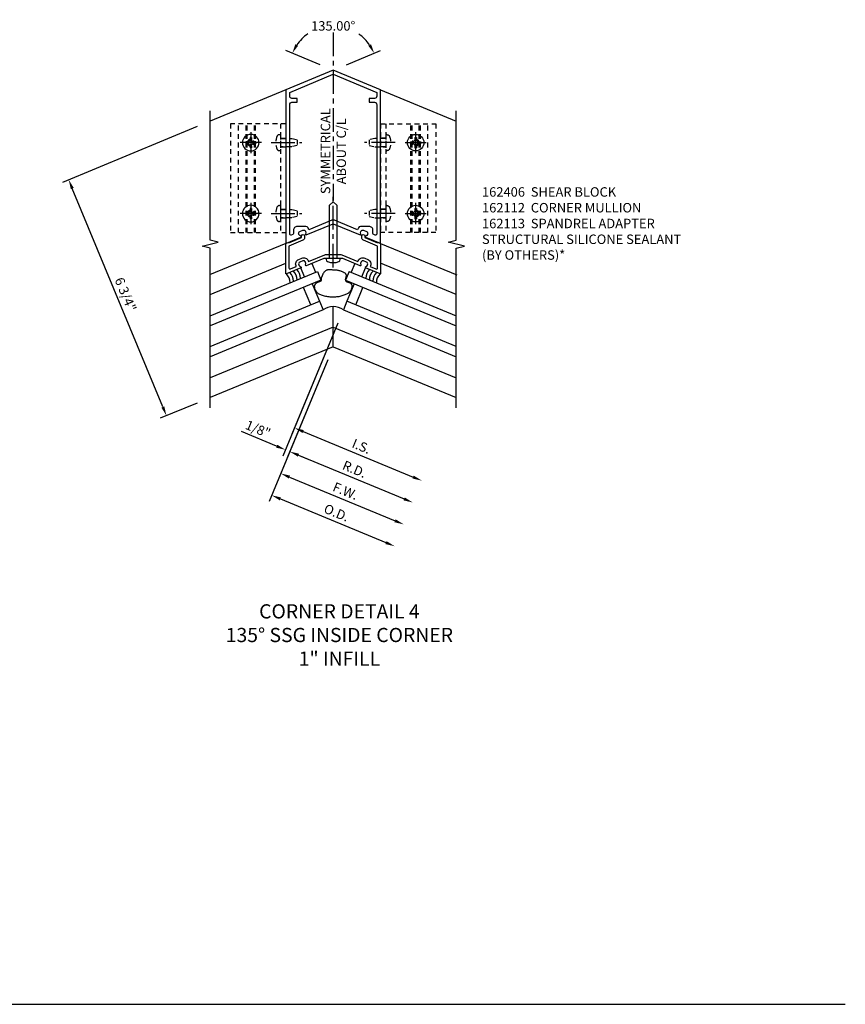
# Model space of a CAD drawing. Extents: x 0 to 136, y 0 to 88.
# Drawn here: x 83 to 104, y 50 to 76 of the extents above; entities that cross this region are included whole.
import ezdxf

# ---------------------------------------------------------------- set-up
doc = ezdxf.new("R2010")
doc.units = 0
doc.header["$LTSCALE"] = 0.5
doc.header["$MEASUREMENT"] = 0
doc.linetypes.add('CENTER', pattern=[2, 1.25, -0.25, 0.25, -0.25])
doc.linetypes.add('HIDDEN', pattern=[0.375, 0.25, -0.125])
doc.layers.get('0').update_dxf_attribs({"color": 4, "linetype": 'CONTINUOUS'})
for name, color, linetype in [('CENTER', 1, 'CENTER'), ('DIME', 2, 'CONTINUOUS'), ('HIDDEN', 3, 'HIDDEN'), ('TEXT', 3, 'CONTINUOUS')]:
    doc.layers.add(name, color=color, linetype=linetype)
doc.styles.get("Standard").update_dxf_attribs({"font": 'arial.ttf'})
doc.dimstyles.new('EXT_ON-OFF', dxfattribs={"dimscale": 2, "dimtxt": 0.125, "dimasz": 0.125, "dimexe": 0.09, "dimexo": 0.1875, "dimgap": 0.05, "dimtad": 3, "dimdec": 5, "dimzin": 3, "dimdsep": 46, "dimlunit": 5, "dimtxsty": 'STANDARD', "dimcen": 0, "dimse2": 1, "dimadec": 0, "dimazin": 0, "dimtfac": 1, "dimtdec": 4, "dimtofl": 0, "dimtmove": 0, "dimatfit": 0, "dimfxl": 1, "dimfrac": 2, "dimtolj": 1, "dimtzin": 3, "dimarcsym": 0})
doc.dimstyles.new('EXT_ON-ON', dxfattribs={"dimscale": 2, "dimtxt": 0.125, "dimasz": 0.125, "dimexe": 0.09, "dimexo": 0.1875, "dimgap": 0.05, "dimtad": 3, "dimdec": 5, "dimzin": 3, "dimdsep": 46, "dimlunit": 5, "dimtxsty": 'STANDARD', "dimcen": 0, "dimadec": 0, "dimazin": 0, "dimtfac": 1, "dimtdec": 4, "dimtofl": 0, "dimtmove": 0, "dimatfit": 0, "dimfxl": 1, "dimfrac": 2, "dimtolj": 1, "dimtzin": 3, "dimarcsym": 0})
doc.dimstyles.new('EXT_ON-ON$2', dxfattribs={"dimscale": 2, "dimtxt": 0.125, "dimasz": 0.125, "dimexe": 0.09, "dimexo": 0.1875, "dimgap": 0.05, "dimtad": 0, "dimtih": 1, "dimtoh": 1, "dimzin": 3, "dimdsep": 46, "dimtxsty": 'STANDARD', "dimcen": 0, "dimadec": 0, "dimazin": 0, "dimtfac": 1, "dimtdec": 4, "dimtofl": 0, "dimtmove": 0, "dimatfit": 0, "dimfxl": 1, "dimtolj": 1, "dimtzin": 3, "dimarcsym": 0})

# ---------------------------------------------------------------- blocks, each defined once
blk = doc.blocks.new('B162112')
for points in [[(0.731, 1.147), (0.735, 1.157, -0.414214), (0.8, 1.184), (0.882, 1.15, -0.414214), (0.909, 1.085), (0.905, 1.075, -0.199773), (0.856, 1.027, 0.669376), (0.856, 0.999), (1.236, 0.841, 0.534511), (1.25, 0.85), (1.25, 4.894), (0, 5.412), (-1.25, 4.894), (-1.25, 0.85, 0.534511), (-1.236, 0.841), (-0.856, 0.999, 0.669376), (-0.856, 1.027, -0.199773), (-0.905, 1.075), (-0.909, 1.085, -0.414214), (-0.882, 1.15), (-0.8, 1.184, -0.414214), (-0.735, 1.157), (-0.731, 1.147, -0.199773), (-0.731, 1.078, 0.669376), (-0.711, 1.059), (0, 1.353), (0.711, 1.059, 0.669376), (0.731, 1.078, -0.199773)], [(-0.038, 1.446), (-0.643, 1.195), (-0.664, 1.248, 0.303347), (-0.72, 1.285), (-0.95, 1.285, 0.414214), (-1.05, 1.185), (-1.05, 1.101, -0.303347), (-1.069, 1.073), (-1.109, 1.056, -0.534511), (-1.15, 1.084), (-1.15, 4.505, -0.414214), (-1.09, 4.565), (-0.95, 4.565), (-0.95, 4.665), (-1.09, 4.665, -0.414214), (-1.15, 4.725), (-1.15, 4.828), (0, 5.304), (1.15, 4.828), (1.15, 4.725, -0.414214), (1.09, 4.665), (0.95, 4.665), (0.95, 4.565), (1.09, 4.565, -0.414214), (1.15, 4.505), (1.15, 1.084, -0.534511), (1.109, 1.056), (1.069, 1.073, -0.303347), (1.05, 1.101), (1.05, 1.185, 0.414214), (0.95, 1.285), (0.72, 1.285, 0.303347), (0.664, 1.248), (0.643, 1.195), (0.038, 1.446, 0.198912)]]:
    blk.add_lwpolyline(points, format="xyb", close=True)
blk = doc.blocks.new('B128396')
for p, q in [((0, 0.108), (0.294, 0.108)), ((0.294, 0.108), (0.438, 0.076)), ((0.438, 0.076), (0.438, -0.076)), ((0.294, -0.108), (0, -0.108)), ((0.438, -0.076), (0.294, -0.108))]:
    blk.add_line(p, q)
blk.add_lwpolyline([(-0.1, 0.159, -0.324799), (-0.026, 0.212), (0, 0.212), (0, -0.212), (-0.026, -0.212, -0.324799), (-0.1, -0.159, -0.158608)], format="xyb", close=True)
at = {"layer": 'CENTER'}
blk.add_line((-0.25, 0), (0.562, 0), dxfattribs=at)
blk = doc.blocks.new('*D41')
at = {"layer": 'DIME', "color": 0, "lineweight": -2, "transparency": 16777216}
for p, q in [((87.377, 73.404), (83.821, 71.931)), ((86.474, 65.995), (84.083, 71.769)), ((87.377, 66.098), (86.404, 65.695))]:
    blk.add_line(p, q, dxfattribs=at)
at = {"layer": 'DIME', "color": 0, "transparency": 16777216}
for points in [[(84.121, 71.785), (84.044, 71.753), (83.987, 72)], [(86.513, 66.01), (86.436, 65.979), (86.57, 65.764)]]:
    blk.add_solid(points, dxfattribs=at)
at = {"layer": 'DIME', "color": 0, "transparency": 16777216, "insert": (85.49, 68.969), "char_height": 0.25, "attachment_point": 5, "rotation": 292.5}
blk.add_mtext('\\A1;6 3/4"', dxfattribs=at)
blk = doc.blocks.new('*D42')
at = {"layer": 'DIME', "color": 0, "lineweight": -2, "transparency": 16777216}
for p, q in [((91.097, 68.212), (89.641, 64.697)), ((90.83, 67.241), (89.756, 64.649)), ((89.479, 64.959), (88.55, 65.344)), ((90.056, 64.72), (90.287, 64.624))]:
    blk.add_line(p, q, dxfattribs=at)
at = {"layer": 'DIME', "color": 0, "transparency": 16777216}
for points in [[(89.495, 64.998), (89.463, 64.921), (89.71, 64.864)], [(90.072, 64.759), (90.04, 64.682), (89.825, 64.816)]]:
    blk.add_solid(points, dxfattribs=at)
at = {"layer": 'DIME', "color": 0, "transparency": 16777216, "insert": (88.987, 65.411), "char_height": 0.25, "attachment_point": 5, "rotation": 337.5}
blk.add_mtext('\\A1;1/8"', dxfattribs=at)
blk = doc.blocks.new('*D43')
at = {"layer": 'DIME', "color": 0, "lineweight": -2, "transparency": 16777216}
for p, q in [((90.83, 67.241), (89.756, 64.649)), ((90.056, 64.72), (92.844, 63.565))]:
    blk.add_line(p, q, dxfattribs=at)
at = {"layer": 'DIME', "color": 0, "transparency": 16777216}
for points in [[(90.072, 64.759), (90.04, 64.682), (89.825, 64.816)], [(92.86, 63.604), (92.828, 63.527), (93.075, 63.47)]]:
    blk.add_solid(points, dxfattribs=at)
at = {"layer": 'DIME', "color": 0, "transparency": 16777216, "insert": (91.536, 64.351), "char_height": 0.25, "attachment_point": 5, "rotation": 337.5}
blk.add_mtext('\\A1;R.D.', dxfattribs=at)
blk = doc.blocks.new('*D44')
at = {"layer": 'DIME', "color": 0, "lineweight": -2, "transparency": 16777216}
for p, q in [((91.097, 68.212), (89.88, 65.275)), ((90.18, 65.345), (93.083, 64.143))]:
    blk.add_line(p, q, dxfattribs=at)
at = {"layer": 'DIME', "color": 0, "transparency": 16777216}
for points in [[(90.196, 65.384), (90.164, 65.307), (89.949, 65.441)], [(93.099, 64.181), (93.067, 64.104), (93.314, 64.047)]]:
    blk.add_solid(points, dxfattribs=at)
at = {"layer": 'DIME', "color": 0, "transparency": 16777216, "insert": (91.719, 64.956), "char_height": 0.25, "attachment_point": 5, "rotation": 337.5}
blk.add_mtext('\\A1;I.S.', dxfattribs=at)
blk = doc.blocks.new('*D45')
at = {"layer": 'DIME', "color": 0, "lineweight": -2, "transparency": 16777216}
for p, q in [((90.83, 67.241), (89.278, 63.495)), ((89.578, 63.565), (92.366, 62.41))]:
    blk.add_line(p, q, dxfattribs=at)
at = {"layer": 'DIME', "color": 0, "transparency": 16777216}
for points in [[(89.594, 63.604), (89.562, 63.527), (89.347, 63.661)], [(92.382, 62.449), (92.35, 62.372), (92.597, 62.315)]]:
    blk.add_solid(points, dxfattribs=at)
at = {"layer": 'DIME', "color": 0, "transparency": 16777216, "insert": (91.06, 63.2), "char_height": 0.25, "attachment_point": 5, "rotation": 337.5}
blk.add_mtext('\\A1;O.D.', dxfattribs=at)
blk = doc.blocks.new('*D46')
at = {"layer": 'DIME', "color": 0, "lineweight": -2, "transparency": 16777216}
for p, q in [((90.83, 67.241), (89.517, 64.072)), ((89.817, 64.143), (92.605, 62.988))]:
    blk.add_line(p, q, dxfattribs=at)
at = {"layer": 'DIME', "color": 0, "transparency": 16777216}
for points in [[(89.833, 64.181), (89.801, 64.104), (89.586, 64.238)], [(92.621, 63.026), (92.589, 62.949), (92.836, 62.892)]]:
    blk.add_solid(points, dxfattribs=at)
at = {"layer": 'DIME', "color": 0, "transparency": 16777216, "insert": (91.297, 63.773), "char_height": 0.25, "attachment_point": 5, "rotation": 337.5}
blk.add_mtext('\\A1;F.W.', dxfattribs=at)
blk = doc.blocks.new('*D47')
at = {"layer": 'DIME', "color": 0, "lineweight": -2, "transparency": 16777216}
for p, q in [((90.627, 75.037), (89.725, 75.411)), ((91.32, 75.037), (92.222, 75.411))]:
    blk.add_line(p, q, dxfattribs=at)
for start, end in [(125.0863, 145.2486), (34.7514, 54.9137)]:
    blk.add_arc((90.973, 74.894), 1.171, start, end, dxfattribs=at)
at = {"layer": 'DIME', "color": 0, "transparency": 16777216}
for points in [[(90.047, 75.541), (89.974, 75.581), (89.891, 75.342)], [(91.972, 75.581), (91.899, 75.541), (92.055, 75.342)]]:
    blk.add_solid(points, dxfattribs=at)
at = {"layer": 'DIME', "color": 0, "transparency": 16777216, "insert": (90.973, 76.065), "char_height": 0.25, "attachment_point": 5}
blk.add_mtext('\\A1;135.00°', dxfattribs=at)
blk = doc.blocks.new('B028843-H')
for p, q in [((-0.134, 0.018), (-0.084, 0.018)), ((-0.134, 0.018), (-0.134, -0.018)), ((-0.018, 0.134), (-0.018, 0.084)), ((-0.018, 0.134), (0.018, 0.134)), ((0.018, 0.134), (0.018, 0.084)), ((0.084, 0.018), (0.134, 0.018)), ((0.134, 0.018), (0.134, -0.018)), ((-0.134, -0.018), (-0.084, -0.018)), ((-0.018, -0.084), (-0.018, -0.134)), ((-0.018, -0.134), (0.018, -0.134)), ((0.018, -0.084), (0.018, -0.134)), ((0.084, -0.018), (0.134, -0.018))]:
    blk.add_line(p, q)
blk.add_circle((0, 0), 0.219)
for centre, start, end in [((-0.084, 0.084), 270, 0), ((0.084, 0.084), 180, 270), ((-0.084, -0.084), 0, 89.9999), ((0.084, -0.084), 90, 180)]:
    blk.add_arc(centre, 0.067, start, end)
at = {"layer": 'CENTER'}
for p, q in [((0, 0.281), (0, -0.281)), ((-0.281, 0), (0.281, 0))]:
    blk.add_line(p, q, dxfattribs=at)
blk = doc.blocks.new('B162406-T')
for p, q in [((1.25, 5.652), (1.25, 2.777)), ((2.052, 2.777), (2.052, 5.652)), ((2.082, 2.777), (2.082, 5.652)), ((2.272, 2.777), (2.272, 5.652)), ((2.302, 2.777), (2.302, 5.652)), ((2.502, 2.777), (2.502, 5.652))]:
    blk.add_line(p, q)
blk.add_lwpolyline([(1.25, 5.652), (2.71, 5.652), (2.71, 2.777), (1.25, 2.777)])
for centre in [(2.177, 5.152), (2.177, 3.277)]:
    blk.add_circle(centre, 0.091)
at = {"layer": 'HIDDEN'}
for p, q in [((1.39, 5.652), (1.39, 2.777)), ((1.39, 5.266), (1.25, 5.266)), ((1.39, 5.038), (1.25, 5.038)), ((1.39, 3.391), (1.25, 3.391)), ((1.39, 3.163), (1.25, 3.163))]:
    blk.add_line(p, q, dxfattribs=at)
blk = doc.blocks.new('B162113')
blk.add_lwpolyline([(-0.735, 0.345, 0.414214), (-0.8, 0.372), (-0.882, 0.338, 0.414214), (-0.909, 0.273), (-0.905, 0.263, 0.199773), (-0.856, 0.215, -0.669376), (-0.856, 0.187), (-1.236, 0.029, -0.534511), (-1.25, 0.038), (-1.25, 0.835), (-1.17, 0.868), (-1.17, 0.852), (-0.835, 0.991), (-0.835, 1.033, -1), (-0.755, 1.033), (-0.755, 0.991, -0.303347), (-0.804, 0.917), (-1.17, 0.766), (-1.17, 0.188, 0.534511), (-1.129, 0.16), (-0.975, 0.224), (-0.982, 0.242, -0.414214), (-0.912, 0.412), (-0.831, 0.446, -0.414214), (-0.661, 0.376), (-0.653, 0.357), (-0.225, 0.535, -0.098491), (-0.185, 0.543), (0.185, 0.543, -0.098491), (0.225, 0.535), (0.653, 0.357), (0.661, 0.376, -0.414214), (0.831, 0.446), (0.912, 0.412, -0.414214), (0.982, 0.242), (0.975, 0.224), (1.129, 0.16, 0.534511), (1.17, 0.188), (1.17, 0.766), (0.804, 0.917, -0.303347), (0.755, 0.991), (0.755, 1.033, -1), (0.835, 1.033), (0.835, 0.991), (1.17, 0.852), (1.17, 0.868), (1.25, 0.835), (1.25, 0.038, -0.534511), (1.236, 0.029), (0.856, 0.187, -0.669376), (0.856, 0.215, 0.199773), (0.905, 0.263), (0.909, 0.273, 0.414214), (0.882, 0.338), (0.8, 0.372, 0.414214), (0.735, 0.345), (0.731, 0.335, 0.199773), (0.731, 0.266, -0.669376), (0.711, 0.247), (0.25, 0.438), (0.025, 0.438), (0, 0.463), (-0.025, 0.438), (-0.25, 0.438), (-0.711, 0.247, -0.669376), (-0.731, 0.266, 0.199773), (-0.731, 0.335)], format="xyb", close=True)
blk = doc.blocks.new('B028599')
for p, q in [((0, 0.186), (-0.026, 0.186)), ((0, -0.186), (0, 0.186)), ((-0.026, -0.186), (0, -0.186))]:
    blk.add_line(p, q)
blk.add_lwpolyline([(0, 0.095), (1.405, 0.095), (1.5, 0), (1.405, -0.095), (0, -0.095)])
for centre, radius, start, end in [((0.312, 0), 0.422, 159.6298, 200.3702), ((-0.026, 0.126), 0.061, 90, 159.6298), ((-0.026, -0.126), 0.061, 200.3702, 270)]:
    blk.add_arc(centre, radius, start, end)
at = {"layer": 'CENTER'}
blk.add_line((-0.235, 0), (1.625, 0), dxfattribs=at)
blk = doc.blocks.new('B027475-M')
for p, q in [((-0.235, 0.15), (-0.235, 0.4)), ((0.077, 0.4), (0.077, 0.15))]:
    blk.add_line(p, q)

msp = doc.modelspace()

# ---------------------------------------------------------------- linework, layer by layer
for p, q in [((89.723259, 74.375765), (87.723259, 73.547338)), ((92.223259, 74.375765), (94.223259, 73.547338)), ((89.723259, 70.316529), (87.709432, 69.482375)), ((92.223259, 70.316529), (94.237086, 69.482375)), ((87.723259, 68.968554), (89.723259, 69.796981)), ((94.223259, 68.968554), (92.223259, 69.796981)), ((87.723259, 68.40571), (90.554441, 69.578424)), ((90.554441, 69.578424), (90.650112, 69.347454)), ((91.392077, 69.578424), (91.296407, 69.347454)), ((91.392077, 69.578424), (94.223259, 68.40571)), ((90.650112, 69.347454), (87.723259, 68.135112)), ((90.419142, 69.251783), (90.610484, 68.789843)), ((91.296407, 69.347454), (94.223259, 68.135112)), ((91.527377, 69.251783), (91.336035, 68.789843)), ((90.379514, 68.694172), (90.188172, 69.156112)), ((91.567005, 68.694172), (91.758346, 69.156112)), ((87.723259, 67.593916), (90.610484, 68.789843)), ((90.610484, 68.789843), (90.706155, 68.558873)), ((91.336035, 68.789843), (91.240364, 68.558873)), ((94.223259, 67.593916), (91.336035, 68.789843)), ((90.706155, 68.558873), (87.723259, 67.323318)), ((90.973259, 67.587385), (90.973259, 68.650478)), ((91.240364, 68.558873), (94.223259, 67.323318)), ((90.973259, 67.587385), (90.973259, 68.399179)), ((90.973259, 68.106668), (87.723259, 66.760474)), ((90.973259, 68.106668), (94.223259, 66.760474)), ((90.973259, 67.587385), (87.723259, 66.241191)), ((90.973259, 67.587385), (94.223259, 66.241191)), ((13.431729, 50.209435), (104.495331, 50.209435))]:
    msp.add_line(p, q)
for points in [[(87.723259, 65.970593), (87.723259, 70.194241), (87.510847, 70.247201), (87.935672, 70.353122), (87.723259, 70.406082), (87.723259, 73.817936)], [(94.223259, 65.970593), (94.223259, 70.194241), (94.435672, 70.247201), (94.010847, 70.353122), (94.223259, 70.406082), (94.223259, 73.817936)]]:
    msp.add_lwpolyline(points)
msp.add_lwpolyline([(91.460156, 69.234425), (91.453325, 69.24301), (91.44525, 69.250806), (91.436216, 69.257822), (91.426507, 69.264069), (91.416408, 69.269554), (91.406205, 69.274288), (91.39618, 69.27828), (91.38662, 69.281538), (91.377749, 69.284106), (91.369554, 69.286158), (91.361963, 69.287902), (91.354902, 69.289547), (91.348299, 69.2913), (91.342081, 69.293369), (91.336176, 69.295962), (91.330511, 69.299288), (91.325044, 69.303504), (91.319855, 69.308569), (91.315059, 69.314392), (91.310766, 69.320881), (91.307088, 69.327946), (91.304139, 69.335494), (91.302029, 69.343436), (91.300872, 69.351679), (91.300733, 69.360145), (91.301488, 69.368805), (91.302969, 69.377643), (91.305006, 69.386642), (91.30743, 69.395787), (91.310071, 69.405061), (91.312761, 69.414448), (91.315329, 69.423931), (91.317611, 69.433488), (91.319465, 69.443066), (91.320752, 69.452605), (91.321336, 69.462045), (91.321077, 69.471328), (91.31984, 69.480394), (91.317486, 69.489183), (91.313876, 69.497635), (91.308901, 69.505712), (91.302553, 69.513455), (91.294854, 69.520926), (91.285822, 69.528186), (91.275478, 69.535298), (91.263842, 69.542323), (91.250935, 69.549323), (91.236776, 69.556361), (91.221418, 69.563464), (91.205041, 69.570523), (91.18786, 69.577396), (91.170089, 69.583942), (91.151939, 69.590018), (91.133626, 69.595481), (91.115362, 69.60019), (91.097361, 69.604001), (91.079785, 69.60683), (91.062586, 69.608812), (91.045666, 69.610142), (91.028925, 69.611012), (91.012264, 69.611617), (90.995585, 69.612148), (90.978789, 69.612801), (90.961775, 69.613767), (90.944486, 69.615166), (90.927017, 69.616818), (90.909504, 69.618468), (90.892085, 69.619862), (90.874894, 69.620746), (90.858069, 69.620865), (90.841744, 69.619966), (90.826058, 69.617792), (90.811124, 69.614154), (90.796982, 69.609112), (90.783647, 69.602791), (90.771137, 69.595316), (90.759468, 69.586811), (90.748658, 69.577401), (90.738724, 69.567209), (90.729682, 69.556361), (90.721532, 69.544988), (90.714198, 69.533253), (90.707589, 69.521325), (90.701611, 69.509372), (90.696171, 69.497565), (90.691177, 69.486073), (90.686536, 69.475064), (90.682154, 69.464709), (90.677964, 69.455121), (90.673993, 69.446191), (90.670292, 69.437752), (90.666914, 69.429639), (90.66391, 69.421687), (90.661333, 69.413731), (90.659234, 69.405604), (90.657664, 69.397142), (90.656634, 69.38824), (90.655983, 69.37904), (90.655508, 69.369743), (90.655007, 69.360554), (90.654277, 69.351674), (90.653116, 69.343305), (90.65132, 69.335651), (90.648687, 69.328914), (90.645066, 69.323236), (90.640516, 69.318515), (90.635146, 69.314587), (90.629065, 69.311289), (90.622385, 69.308458), (90.615213, 69.30593), (90.607662, 69.303544), (90.599839, 69.301135), (90.59184, 69.298557), (90.583696, 69.295726), (90.575424, 69.292574), (90.56704, 69.289035), (90.55856, 69.285042), (90.55, 69.280527), (90.541377, 69.275422), (90.532706, 69.269661), (90.524032, 69.263191), (90.515509, 69.256022), (90.507319, 69.248177), (90.499643, 69.239679), (90.492663, 69.230554), (90.486562, 69.220826), (90.48152, 69.210517), (90.477719, 69.199652), (90.475305, 69.188256), (90.474269, 69.176358), (90.474569, 69.163986), (90.47616, 69.15117), (90.478998, 69.13794), (90.483038, 69.124325), (90.488238, 69.110354), (90.494552, 69.096057), (90.501963, 69.081486), (90.51056, 69.066781), (90.520456, 69.052107), (90.531766, 69.037628), (90.544604, 69.023508), (90.559086, 69.009911), (90.575325, 68.997), (90.593436, 68.98494), (90.613485, 68.97386), (90.635347, 68.963747), (90.658845, 68.954556), (90.683805, 68.946241), (90.710052, 68.938754), (90.737411, 68.93205), (90.765709, 68.926082), (90.794769, 68.920804), (90.824428, 68.916187), (90.854568, 68.912274), (90.885083, 68.909128), (90.915865, 68.906807), (90.946808, 68.905374), (90.977806, 68.90489), (91.008751, 68.905416), (91.039536, 68.907013), (91.07005, 68.909719), (91.100155, 68.913478), (91.129712, 68.918211), (91.158578, 68.923839), (91.186612, 68.930284), (91.213671, 68.937467), (91.239615, 68.945308), (91.264302, 68.95373), (91.287612, 68.962664), (91.309507, 68.972087), (91.329973, 68.981988), (91.348994, 68.992355), (91.366554, 69.003177), (91.382639, 69.014442), (91.397232, 69.026139), (91.410318, 69.038255), (91.4219, 69.050769), (91.432052, 69.063612), (91.440867, 69.076705), (91.448439, 69.08997), (91.45486, 69.103328), (91.460222, 69.1167), (91.464619, 69.130007), (91.468143, 69.14317), (91.470857, 69.156111), (91.472697, 69.168758), (91.47357, 69.181038), (91.473383, 69.19288), (91.472041, 69.204212), (91.469452, 69.214961), (91.465522, 69.225056)], close=True)
for centre, radius, start, end in [((89.520409, 69.285545), 0.3125, 358.8973056, 46.1026944), ((89.612797, 69.323814), 0.3125, 358.8973056, 46.1026944), ((89.705184, 69.362082), 0.3125, 358.8973056, 46.1026944), ((89.797572, 69.40035), 0.3125, 358.8973056, 46.1026944), ((92.148946, 69.40035), 0.3125, 133.8973056, 181.1026944), ((92.241334, 69.362082), 0.3125, 133.8973056, 181.1026944), ((92.333722, 69.323814), 0.3125, 133.8973056, 181.1026944), ((92.42611, 69.285545), 0.3125, 133.8973056, 181.1026944), ((90.973259, 68.215259), 0.435219, 52.1407154, 127.8592846)]:
    msp.add_arc(centre, radius, start, end)
at = {"layer": 'CENTER'}
msp.add_line((90.973259, 75.893532), (90.973259, 71.453871), dxfattribs=at)

# ---------------------------------------------------------------- block references
for name, p in [('B162112', (90.973259, 69.481306)), ('B028843-H', (93.150259, 72.979522)), ('B028843-H', (93.150259, 71.104522)), ('B162113', (90.973259, 69.481306))]:
    msp.add_blockref(name, p)
at = {"xscale": -1}
for p in [(88.796259, 72.979522), (88.796259, 71.104522)]:
    msp.add_blockref('B028843-H', p, dxfattribs=at)
for name, p, rotation in [('B028599', (90.973259, 69.919214), 90), ('B027475-M', (90.132385, 69.836559), 202.4999999999997)]:
    msp.add_blockref(name, p, dxfattribs=dict(rotation=rotation))
at = {"xscale": -1, "rotation": 157.5000000000001}
msp.add_blockref('B027475-M', (91.814134, 69.836559), dxfattribs=at)
at = {"layer": 'HIDDEN', "xscale": -1}
for name, p in [('B162406-T', (90.973259, 67.827765)), ('B128396', (92.363183, 72.979522)), ('B128396', (92.363183, 71.104522))]:
    msp.add_blockref(name, p, dxfattribs=at)
at = {"layer": 'HIDDEN'}
for name, p in [('B162406-T', (90.973259, 67.827765)), ('B128396', (89.583335, 72.979522)), ('B128396', (89.583335, 71.104522))]:
    msp.add_blockref(name, p, dxfattribs=at)

# ---------------------------------------------------------------- texts
at = {"layer": 'TEXT', "insert": (90.643816, 72.753065), "char_height": 0.25, "width": 2.69451943, "attachment_point": 2, "rotation": 90}
msp.add_mtext('SYMMETRICAL\\PABOUT C/L', dxfattribs=at)
at = {"layer": 'TEXT'}
for s, insert, char_height, width, attachment_point in [('162406  SHEAR BLOCK \\P162112  CORNER MULLION \\P162113  SPANDREL ADAPTER\\PSTRUCTURAL SILICONE SEALANT \\P(BY OTHERS)*', (94.901794, 71.80183), 0.25, 6.12067609, 1), ('CORNER DETAIL 4 \\P135%%D SSG INSIDE CORNER \\P1" INFILL', (91.136179, 60.781226), 0.375, 7.5113177, 2)]:
    msp.add_mtext(s, dxfattribs=dict(at, insert=insert, char_height=char_height, width=width, attachment_point=attachment_point))

# ---------------------------------------------------------------- dimensions: what is measured, and where the dimension line sits
at = {"layer": 'DIME'}
dim = msp.add_angular_dim_2l(base=(91.421533, 75.97576), line1=((90.973259, 74.893532), (94.223259, 73.547338)), line2=((90.973259, 74.893532), (87.723259, 73.547338)), dimstyle='EXT_ON-ON$2', override={"dimadec": 2}, dxfattribs=at)
dim.commit()
dim.dimension.update_dxf_attribs({"geometry": '*D47', "text_midpoint": (90.973259, 76.064928)})
for base, p1, p2, angle, picture, middle in [((83.98702, 71.999737), (87.723259, 66.241191), (87.723259, 73.547338), 112.5, '*D41', (85.490467, 68.969412)), ((89.709724, 64.863582), (90.973259, 67.587385), (91.240364, 68.558873), 157.5, '*D42', (88.986717, 65.411214))]:
    dim = msp.add_linear_dim(base=base, p1=p1, p2=p2, angle=angle, dimstyle='EXT_ON-ON', override={"dimpost": '"'}, dxfattribs=at)
    dim.commit()
    dim.dimension.update_dxf_attribs({"geometry": picture, "text_midpoint": middle})
for base, p1, text, picture, middle in [((93.314386, 64.046977), (91.240364, 68.558873), 'I.S.', '*D44', (91.719379, 64.955803)), ((92.596855, 62.314703), (90.973259, 67.587385), 'O.D.', '*D45', (91.059623, 63.19969)), ((92.836032, 62.892128), (90.973259, 67.587385), 'F.W.', '*D46', (91.297136, 63.773097)), ((93.075209, 63.469552), (90.973259, 67.587385), 'R.D.', '*D43', (91.536313, 64.350522))]:
    dim = msp.add_linear_dim(base=base, p1=p1, p2=(94.223259, 66.241191), angle=337.5, text=text, dimstyle='EXT_ON-OFF', override={"dimpost": '"'}, dxfattribs=at)
    dim.commit()
    dim.dimension.update_dxf_attribs({"geometry": picture, "text_midpoint": middle})

doc.saveas('drawing.dxf')
